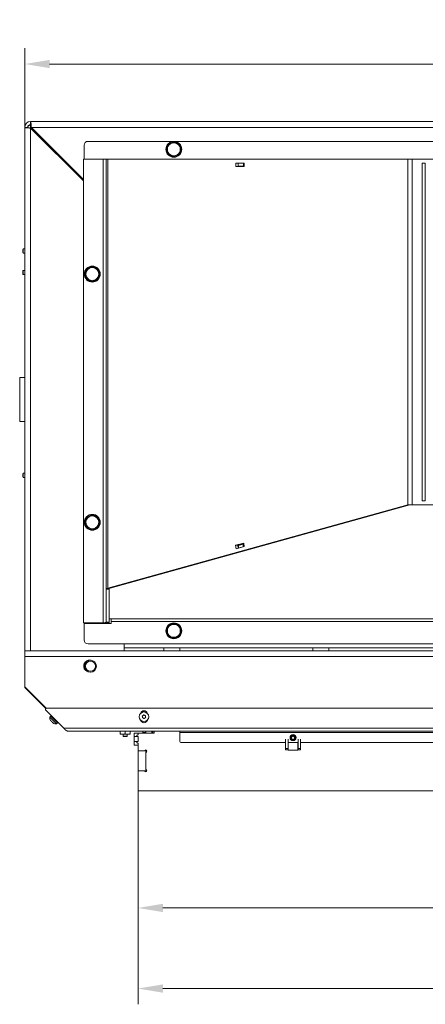
# Model space of a CAD drawing. Extents: x -93145 to -88449, y -22268 to -17905.
# Drawn here: x -91797 to -91389, y -20996 to -20004 of the extents above; entities that cross this region are included whole.
import ezdxf

# ---------------------------------------------------------------- set-up
doc = ezdxf.new("R2010")
doc.units = 0
doc.header["$LTSCALE"] = 5
doc.layers.add('Bemaßungen(Brunner)', color=7, linetype='Continuous', lineweight=25)
doc.layers.add('LAYER12', color=30, linetype='Continuous')
doc.layers.add('SLD-0', color=7, linetype='Continuous')
doc.styles.add('Brunner 2014', font='arial.ttf', dxfattribs={"height": 35})
doc.dimstyles.new('Brunner 2014', dxfattribs={"dimscale": 5, "dimtxt": 35, "dimasz": 5, "dimexe": 3.175, "dimexo": 0, "dimgap": 0.762, "dimtad": 1, "dimdec": 0, "dimrnd": 1e-08, "dimtxsty": 'Brunner 2014', "dimcen": 0.09, "dimdle": 10, "dimclrd": 7, "dimclre": 7, "dimclrt": 7, "dimadec": 1, "dimazin": 2, "dimtfac": 0.666667, "dimtdec": 0, "dimtmove": 0, "dimatfit": 3, "dimldrblk": 'Filled-1', "dimfxl": 1, "dimtolj": 1, "dimlwd": 5, "dimlwe": 5, "dimarcsym": 0})

# ---------------------------------------------------------------- blocks, each defined once
blk = doc.blocks.new('*D73')
at = {"layer": 'Defpoints', "color": 0, "lineweight": 5}
for p in [(-91678.28, -20780.76), (-90353.28, -20780.76), (-91678.28, -20980.04)]:
    blk.add_point(p, dxfattribs=at)
at = {"layer": 'SLD-0', "color": 7, "linetype": 'Continuous', "lineweight": 5}
for p, q in [((-91678.28, -20780.76), (-91678.28, -20995.91)), ((-90353.28, -20780.76), (-90353.28, -20995.91)), ((-90378.28, -20980.04), (-91653.28, -20980.04))]:
    blk.add_line(p, q, dxfattribs=at)
at = {"layer": 'SLD-0', "color": 7, "lineweight": 5}
for points in [[(-91653.28, -20975.87), (-91653.28, -20984.21), (-91678.28, -20980.04)], [(-90378.28, -20975.87), (-90378.28, -20984.21), (-90353.28, -20980.04)]]:
    blk.add_solid(points, dxfattribs=at)
at = {"layer": 'SLD-0', "color": 30, "insert": (-90988, -20940.46), "char_height": 35, "attachment_point": 2, "style": 'Brunner 2014'}
blk.add_mtext('\\A1;1325', dxfattribs=at)
blk = doc.blocks.new('Filled-1')
at = {"color": 0}
for p, q in [((0, 0), (-1, 0.167)), ((-1, 0.167), (-1, -0.167)), ((-1, 0), (0, 0)), ((-1, -0.167), (0, 0))]:
    blk.add_line(p, q, dxfattribs=at)
at = {"color": 0, "flags": 128}
blk.add_lwpolyline([(-1, -0.167), (0, 0), (-1, 0.167), (-1, -0.167)], dxfattribs=at)
at = {"color": 0}
blk.add_solid([(-1, -0.167), (0, 0), (-1, 0.167), (-1, -0.167)], dxfattribs=at)
blk = doc.blocks.new('*D113')
at = {"layer": 'Bemaßungen(Brunner)', "color": 7, "linetype": 'Continuous', "lineweight": 5}
for p, q in [((-91792.28, -20112.76), (-91792.28, -20033.01)), ((-90652.28, -20112.76), (-90652.28, -20033.01)), ((-91767.28, -20048.89), (-90677.28, -20048.89))]:
    blk.add_line(p, q, dxfattribs=at)
at = {"layer": 'Bemaßungen(Brunner)', "color": 7, "lineweight": 5}
for points in [[(-91767.28, -20044.72), (-91767.28, -20053.05), (-91792.28, -20048.89)], [(-90677.28, -20044.72), (-90677.28, -20053.05), (-90652.28, -20048.89)]]:
    blk.add_solid(points, dxfattribs=at)
at = {"layer": 'Defpoints', "color": 0, "lineweight": 5}
for p in [(-90652.28, -20048.89), (-91792.28, -20112.76), (-90652.28, -20112.76)]:
    blk.add_point(p, dxfattribs=at)
at = {"layer": 'Bemaßungen(Brunner)', "color": 7, "lineweight": 5, "insert": (-91221.81, -20027.21), "char_height": 35, "attachment_point": 5, "style": 'Brunner 2014'}
blk.add_mtext('\\A1;1140', dxfattribs=at)
blk = doc.blocks.new('*D115')
at = {"layer": 'Bemaßungen(Brunner)', "color": 7, "linetype": 'Continuous', "lineweight": 5}
for p, q in [((-91678.28, -20780.76), (-91678.28, -20914.73)), ((-90766.28, -20780.76), (-90766.28, -20914.73)), ((-90791.28, -20898.85), (-91653.28, -20898.85))]:
    blk.add_line(p, q, dxfattribs=at)
at = {"layer": 'Bemaßungen(Brunner)', "color": 7, "lineweight": 5}
for points in [[(-91653.28, -20894.68), (-91653.28, -20903.02), (-91678.28, -20898.85)], [(-90791.28, -20894.68), (-90791.28, -20903.02), (-90766.28, -20898.85)]]:
    blk.add_solid(points, dxfattribs=at)
at = {"layer": 'Defpoints', "color": 0, "lineweight": 5}
for p in [(-91678.28, -20780.76), (-90766.28, -20780.76), (-91678.28, -20898.85)]:
    blk.add_point(p, dxfattribs=at)
at = {"layer": 'Bemaßungen(Brunner)', "color": 30, "lineweight": 5, "insert": (-91219.78, -20877.17), "char_height": 35, "attachment_point": 5, "style": 'Brunner 2014'}
blk.add_mtext('\\A1;912', dxfattribs=at)

msp = doc.modelspace()

# ---------------------------------------------------------------- linework, layer by layer
at = {"color": 7, "linetype": 'Continuous', "lineweight": 0}
for p, q in [((-90658.28, -20106.76), (-91786.28, -20106.76)), ((-91786.28, -20106.76), (-91786.28, -20109.76)), ((-91792.28, -20364.76), (-91792.28, -20112.76)), ((-91789.28, -20112.76), (-91792.28, -20112.76)), ((-91786.28, -20639.76), (-91786.28, -20113.47)), ((-91786.28, -20113.47), (-91733.28, -20166.47)), ((-91733.28, -20165.06), (-91785.58, -20112.76)), ((-91785.58, -20112.76), (-90658.99, -20112.76)), ((-91732.48, -20130.76), (-91732.48, -20144.56)), ((-90716.08, -20126.76), (-91728.48, -20126.76)), ((-91648.78, -20131.01), (-91645.53, -20129.13)), ((-91642.28, -20127.26), (-91639.03, -20129.13)), ((-91642.28, -20142.27), (-91645.53, -20140.39)), ((-91635.78, -20138.52), (-91639.03, -20140.39)), ((-91713.28, -20144.76), (-91733.28, -20144.76)), ((-91733.28, -20144.76), (-91733.28, -20611.76)), ((-91732.48, -20144.56), (-91707.28, -20144.56)), ((-91717.28, -20144.56), (-91717.28, -20144.76)), ((-91710.28, -20144.76), (-91713.28, -20144.76)), ((-91713.28, -20144.76), (-91713.28, -20611.76)), ((-91708.62, -20144.76), (-91710.28, -20144.76)), ((-91710.28, -20144.76), (-91710.28, -20577.81)), ((-91708.62, -20144.76), (-91708.62, -20576.7)), ((-91708.62, -20144.76), (-91406.94, -20144.76)), ((-91707.28, -20144.56), (-91707.28, -20144.76)), ((-91579.74, -20148.76), (-91579.74, -20152.06)), ((-91571.45, -20148.76), (-91579.74, -20148.76)), ((-91577.57, -20148.76), (-91577.57, -20152.06)), ((-91577.43, -20148.76), (-91577.43, -20151.76)), ((-91572.25, -20151.76), (-91572.25, -20148.76)), ((-91571.45, -20152.06), (-91571.45, -20148.76)), ((-91406.94, -20144.76), (-91406.94, -20492.76)), ((-91406.94, -20144.76), (-91402.6, -20144.76)), ((-91402.6, -20144.76), (-91402.6, -20492.76)), ((-91041.97, -20144.76), (-91402.6, -20144.76)), ((-91392.28, -20148.76), (-91392.28, -20488.76)), ((-91392.28, -20148.76), (-91389.28, -20148.76)), ((-91389.28, -20148.76), (-91389.28, -20488.76)), ((-91579.74, -20152.06), (-91571.45, -20152.06)), ((-91577.43, -20151.76), (-91577.57, -20151.76)), ((-91572.25, -20151.76), (-91577.43, -20151.76)), ((-91571.45, -20151.76), (-91572.25, -20151.76)), ((-91793.78, -20235.07), (-91794.28, -20235.57)), ((-91794.28, -20235.57), (-91794.28, -20235.57)), ((-91794.28, -20238.77), (-91794.28, -20235.57)), ((-91794.28, -20238.77), (-91793.78, -20239.27)), ((-91792.28, -20235.07), (-91793.78, -20235.07)), ((-91793.78, -20235.08), (-91793.78, -20235.07)), ((-91793.78, -20239.27), (-91793.78, -20235.08)), ((-91793.78, -20239.27), (-91792.28, -20239.27)), ((-91793.78, -20256.81), (-91794.28, -20257.31)), ((-91794.28, -20260.51), (-91794.28, -20257.31)), ((-91792.28, -20256.81), (-91793.78, -20256.81)), ((-91793.78, -20261.01), (-91793.78, -20256.81)), ((-91730.78, -20256.71), (-91727.53, -20254.83)), ((-91724.28, -20252.96), (-91721.03, -20254.83)), ((-91794.28, -20260.51), (-91793.78, -20261.01)), ((-91793.78, -20261.01), (-91792.28, -20261.01)), ((-91724.28, -20267.97), (-91727.53, -20266.09)), ((-91717.78, -20264.22), (-91721.03, -20266.09)), ((-91797.28, -20364.76), (-91792.28, -20364.76)), ((-91797.28, -20408.76), (-91797.28, -20364.76)), ((-91792.28, -20408.76), (-91792.28, -20364.76)), ((-91797.28, -20408.76), (-91792.28, -20408.76)), ((-91792.28, -20639.76), (-91792.28, -20408.76)), ((-91793.78, -20461.12), (-91794.28, -20461.62)), ((-91794.28, -20464.12), (-91794.28, -20461.62)), ((-91794.28, -20464.82), (-91794.28, -20464.12)), ((-91794.28, -20464.82), (-91793.78, -20465.32)), ((-91792.28, -20461.12), (-91793.78, -20461.12)), ((-91793.78, -20464.41), (-91793.78, -20461.12)), ((-91793.78, -20465.32), (-91793.78, -20464.41)), ((-91793.78, -20465.32), (-91792.28, -20465.32)), ((-91708.62, -20576.7), (-91406.94, -20492.76)), ((-91706.45, -20576.7), (-91404.77, -20492.76)), ((-91402.6, -20492.76), (-91406.94, -20492.76)), ((-91402.6, -20492.76), (-91041.97, -20492.76)), ((-91392.28, -20488.76), (-91389.28, -20488.76)), ((-91730.78, -20506.71), (-91727.53, -20504.83)), ((-91724.28, -20502.96), (-91721.03, -20504.83)), ((-91724.28, -20517.97), (-91727.53, -20516.09)), ((-91717.78, -20514.22), (-91721.03, -20516.09)), ((-91571.93, -20531.34), (-91580.07, -20533.61)), ((-91580.07, -20533.61), (-91579.59, -20537.24)), ((-91577.91, -20533.61), (-91580.07, -20533.61)), ((-91579.59, -20537.24), (-91571.45, -20534.97)), ((-91571.85, -20531.92), (-91577.91, -20533.61)), ((-91577.91, -20533.61), (-91577.5, -20536.66)), ((-91577.77, -20534.61), (-91577.16, -20534.44)), ((-91572.42, -20532.34), (-91577.16, -20533.67)), ((-91577.16, -20533.67), (-91577.16, -20536.56)), ((-91572.42, -20535.23), (-91575.05, -20535.98)), ((-91572.42, -20532.34), (-91571.8, -20532.33)), ((-91572.42, -20535.23), (-91572.42, -20532.34)), ((-91572.39, -20535.23), (-91572.42, -20535.23)), ((-91571.45, -20534.97), (-91571.93, -20531.34)), ((-91708.62, -20576.7), (-91706.45, -20576.7)), ((-91707.28, -20577.81), (-91710.28, -20577.81)), ((-91710.28, -20577.81), (-91710.28, -20610.97)), ((-91707.28, -20577.81), (-91707.28, -20610.97)), ((-91713.28, -20611.76), (-91733.28, -20611.76)), ((-91732.48, -20628.88), (-91732.48, -20612.38)), ((-91732.48, -20612.38), (-91707.28, -20612.38)), ((-91717.28, -20611.76), (-91717.28, -20612.38)), ((-91707.28, -20610.97), (-91710.28, -20610.97)), ((-91705.28, -20607.59), (-91707.28, -20607.59)), ((-91707.28, -20610.97), (-91707.28, -20612.38)), ((-91707.28, -20612.38), (-91705.28, -20612.38)), ((-90739.28, -20607.59), (-91705.28, -20607.59)), ((-91705.28, -20610.48), (-91705.28, -20607.59)), ((-91705.28, -20612.38), (-91705.28, -20610.48)), ((-91705.28, -20610.48), (-90739.28, -20610.48)), ((-91648.78, -20616.03), (-91645.53, -20614.15)), ((-91642.28, -20612.27), (-91639.03, -20614.15)), ((-91642.28, -20627.29), (-91645.53, -20625.41)), ((-91635.78, -20623.53), (-91639.03, -20625.41)), ((-91728.48, -20632.88), (-90716.08, -20632.88)), ((-91692.28, -20636.76), (-91692.28, -20632.88)), ((-91692.28, -20636.76), (-91692.28, -20639.76)), ((-91652.28, -20636.76), (-91692.28, -20636.76)), ((-91652.28, -20636.76), (-91652.28, -20639.76)), ((-91636.28, -20636.76), (-91652.28, -20636.76)), ((-91502.28, -20636.76), (-91636.28, -20636.76)), ((-91636.28, -20639.76), (-91636.28, -20636.76)), ((-91502.28, -20636.76), (-91502.28, -20639.76)), ((-91486.28, -20636.76), (-91502.28, -20636.76)), ((-91238.28, -20636.76), (-91486.28, -20636.76)), ((-91486.28, -20639.76), (-91486.28, -20636.76)), ((-91792.28, -20639.76), (-90652.28, -20639.76)), ((-91792.28, -20645.76), (-91792.28, -20639.76)), ((-91792.28, -20645.76), (-91792.28, -20676.26)), ((-91792.28, -20645.76), (-90652.28, -20645.76)), ((-91732.82, -20656.12), (-91732.03, -20652.36)), ((-91732.24, -20655.62), (-91732.24, -20655.11)), ((-91732.14, -20654.33), (-91731.74, -20652.85)), ((-91732.14, -20654.63), (-91731.74, -20653.15)), ((-91731.74, -20657.88), (-91732.14, -20656.4)), ((-91731.74, -20652.85), (-91732.13, -20652.85)), ((-91731.76, -20651.73), (-91732.03, -20652.36)), ((-91731.74, -20653.15), (-91731.82, -20653.15)), ((-91731.74, -20652.85), (-91731.74, -20652.66)), ((-91731.74, -20653.15), (-91731.74, -20652.96)), ((-91725.24, -20649.36), (-91728.33, -20649.36)), ((-91728.19, -20649.36), (-91728.19, -20649.74)), ((-91731.74, -20657.88), (-91732.3, -20657.88)), ((-91731.74, -20658.18), (-91731.76, -20658.18)), ((-91731.74, -20658.18), (-91731.75, -20658.15)), ((-91731.74, -20658.06), (-91731.74, -20657.88)), ((-91731.74, -20658.36), (-91731.74, -20658.18)), ((-91792.28, -20676.26), (-91770.75, -20697.79)), ((-91792.28, -20676.76), (-91792.28, -20676.26)), ((-91771.1, -20697.95), (-91792.28, -20676.76)), ((-91770.93, -20697.86), (-91790.53, -20678.26)), ((-91752.93, -20717.76), (-91771.22, -20699.47)), ((-90674.06, -20697.76), (-91770.51, -20697.76)), ((-91766.05, -20705.57), (-91767.11, -20706.83)), ((-91766.05, -20705.57), (-91759.12, -20712.5)), ((-91673.13, -20705.03), (-91673.13, -20705.03)), ((-91671.64, -20704.91), (-91671.64, -20704.91)), ((-91670.79, -20706.15), (-91670.79, -20706.15)), ((-91767.11, -20706.83), (-91760.38, -20713.55)), ((-91765.95, -20710.39), (-91765.95, -20710.39)), ((-91765.84, -20710.43), (-91765.8, -20710.4)), ((-91765.75, -20710.59), (-91765.75, -20710.59)), ((-91765.14, -20711.2), (-91765.14, -20711.2)), ((-91764.75, -20711.59), (-91764.75, -20711.59)), ((-91764.14, -20712.2), (-91764.14, -20712.2)), ((-91763.61, -20707.08), (-91764.07, -20707.55)), ((-91763.95, -20712.39), (-91763.95, -20712.39)), ((-91761.1, -20710.52), (-91760.64, -20710.05)), ((-91760.38, -20713.55), (-91759.12, -20712.5)), ((-91673.78, -20706.38), (-91673.78, -20706.38)), ((-91672.93, -20707.62), (-91672.93, -20707.62)), ((-91671.43, -20707.5), (-91671.43, -20707.5)), ((-90691.64, -20717.76), (-91752.93, -20717.76)), ((-90695.88, -20720.76), (-91748.68, -20720.76)), ((-91696.28, -20723.42), (-91696.28, -20720.76)), ((-91696.28, -20723.86), (-91693.78, -20723.86)), ((-91693.78, -20723.86), (-91688.78, -20723.86)), ((-91693.38, -20723.86), (-91693.38, -20725.76)), ((-91693.38, -20725.76), (-91692.88, -20726.26)), ((-91691.28, -20725.76), (-91693.38, -20725.76)), ((-91691.28, -20723.42), (-91691.28, -20720.76)), ((-91689.18, -20725.76), (-91691.28, -20725.76)), ((-91689.68, -20726.26), (-91689.18, -20725.76)), ((-91689.18, -20725.76), (-91689.18, -20723.86)), ((-91688.78, -20723.86), (-91686.28, -20723.86)), ((-91686.28, -20723.42), (-91686.28, -20720.76)), ((-91673.28, -20722.26), (-91670.28, -20722.26)), ((-91673.28, -20722.76), (-91673.28, -20722.26)), ((-91670.28, -20722.76), (-91670.28, -20722.26)), ((-91636.28, -20720.76), (-91636.28, -20722.26)), ((-91636.28, -20722.26), (-90808.28, -20722.26)), ((-91636.28, -20731.26), (-91636.28, -20722.26)), ((-91529.78, -20720.76), (-91529.78, -20720.96)), ((-91529.78, -20720.96), (-91514.78, -20720.96)), ((-91514.78, -20720.96), (-91514.78, -20720.76)), ((-91691.28, -20726.26), (-91692.88, -20726.26)), ((-91689.68, -20726.26), (-91691.28, -20726.26)), ((-91529.78, -20732.26), (-91635.28, -20732.26)), ((-91529.78, -20738.24), (-91529.78, -20728.98)), ((-91527.28, -20738.24), (-91527.28, -20728.98)), ((-91517.28, -20732.26), (-91527.28, -20732.26)), ((-91527.18, -20732.26), (-91527.18, -20740.01)), ((-91517.38, -20740.01), (-91517.38, -20732.26)), ((-91517.28, -20728.98), (-91517.28, -20738.24)), ((-91514.78, -20728.98), (-91514.78, -20738.24)), ((-91229.78, -20732.26), (-91514.78, -20732.26)), ((-91678.28, -20740.76), (-91678.28, -20760.76)), ((-91670.28, -20739.76), (-91670.28, -20742.59)), ((-91529.78, -20738.24), (-91527.28, -20738.24)), ((-91529.78, -20739.51), (-91529.78, -20738.24)), ((-91527.28, -20739.51), (-91529.78, -20739.51)), ((-91527.28, -20739.51), (-91527.28, -20738.24)), ((-91527.28, -20739.38), (-91527.18, -20739.38)), ((-91527.18, -20740.01), (-91517.38, -20740.01)), ((-91517.38, -20739.38), (-91517.28, -20739.38)), ((-91514.78, -20738.24), (-91517.28, -20738.24)), ((-91517.28, -20738.24), (-91517.28, -20739.51)), ((-91514.78, -20739.51), (-91517.28, -20739.51)), ((-91514.78, -20738.24), (-91514.78, -20739.51)), ((-91670.28, -20758.94), (-91670.28, -20761.76))]:
    msp.add_line(p, q, dxfattribs=at)
at = {"color": 8, "linetype": 'Continuous', "lineweight": 0}
for p, q in [((-91786.28, -20113.47), (-91786.28, -20109.86)), ((-91732.14, -20656.4), (-91732.78, -20656.4)), ((-91732.72, -20655.62), (-91732.24, -20655.62)), ((-91732.24, -20655.11), (-91732.61, -20655.11)), ((-91732.45, -20654.33), (-91732.14, -20654.33)), ((-91732.2, -20654.63), (-91732.14, -20654.63)), ((-91732.15, -20652.36), (-91732.03, -20652.36)), ((-91731.74, -20652.66), (-91732.09, -20652.66)), ((-91731.74, -20652.96), (-91731.77, -20652.96)), ((-91731.74, -20658.06), (-91732.2, -20658.06)), ((-91731.74, -20658.36), (-91732.04, -20658.36)), ((-91790.41, -20678.14), (-91790.53, -20678.26)), ((-91765.81, -20710.39), (-91765.82, -20710.4)), ((-91765.68, -20710.52), (-91765.75, -20710.59)), ((-91765.68, -20710.52), (-91765.75, -20710.59)), ((-91763.58, -20712.62), (-91763.58, -20712.63))]:
    msp.add_line(p, q, dxfattribs=at)
at = {"color": 7, "linetype": 'Continuous', "lineweight": 0, "flags": 128}
for points in [[(-91731.74, -20652.96), (-91731.75, -20652.91), (-91731.75, -20652.89)], [(-91670.47, -20720.76), (-91670.4, -20721.09), (-91670.28, -20722.26)]]:
    msp.add_lwpolyline(points, dxfattribs=at)
at = {"color": 7, "linetype": 'Continuous', "lineweight": 0}
for centre, radius in [((-91642.28, -20134.76), 8), ((-91724.28, -20260.46), 8), ((-91724.28, -20510.46), 8), ((-91642.28, -20619.78), 8), ((-91726.09, -20655.36), 6), ((-91726.09, -20655.36), 5), ((-91672.28, -20706.26), 4.76), ((-91522.28, -20727.26), 3.05), ((-91522.28, -20727.51), 2.8), ((-91522.28, -20727.51), 2.1), ((-91522.28, -20727.51), 1.6)]:
    msp.add_circle(centre, radius, dxfattribs=at)
for centre, radius, start, end in [((-91786.28, -20112.76), 6, 90, 180), ((-91786.28, -20112.76), 3, 90, 180), ((-91728.48, -20130.76), 4, 90, 180), ((-91642.28, -20134.76), 7.5, 90.88256, 209.57634), ((-91642.28, -20134.76), 6.5, 120, 180), ((-91642.28, -20134.76), 6.5, 60, 120), ((-91642.28, -20134.76), 7.5, 31.90308, 88.41746), ((-91642.28, -20134.76), 6.5, 0, 60), ((-91642.28, -20134.76), 6.5, 180, 240), ((-91642.28, -20134.76), 7.5, 210.88961, 270), ((-91642.28, -20134.76), 6.5, 240, 300), ((-91642.28, -20134.76), 7.5, 270, 327.82521), ((-91642.28, -20134.76), 6.5, 300, 0), ((-91642.28, -20134.76), 7.5, 331.79513, 28.80439), ((-91724.28, -20260.46), 7.5, 90.88256, 209.57634), ((-91724.28, -20260.46), 6.5, 120, 180), ((-91724.28, -20260.46), 6.5, 60, 120), ((-91724.28, -20260.46), 7.5, 31.90308, 88.41746), ((-91724.28, -20260.46), 6.5, 0, 60), ((-91724.28, -20260.46), 7.5, 331.79513, 28.80439), ((-91724.28, -20260.46), 6.5, 180, 240), ((-91724.28, -20260.46), 7.5, 210.88961, 270), ((-91724.28, -20260.46), 6.5, 240, 300), ((-91724.28, -20260.46), 7.5, 270, 327.82521), ((-91724.28, -20260.46), 6.5, 300, 0), ((-91724.28, -20510.46), 7.5, 90.88256, 209.57634), ((-91724.28, -20510.46), 6.5, 120, 180), ((-91724.28, -20510.46), 6.5, 60, 120), ((-91724.28, -20510.46), 7.5, 31.90308, 88.41746), ((-91724.28, -20510.46), 6.5, 0, 60), ((-91724.28, -20510.46), 7.5, 331.79513, 28.80439), ((-91724.28, -20510.46), 6.5, 180, 240), ((-91724.28, -20510.46), 7.5, 210.88961, 270), ((-91724.28, -20510.46), 6.5, 240, 300), ((-91724.28, -20510.46), 7.5, 270, 327.82521), ((-91724.28, -20510.46), 6.5, 300, 0), ((-91642.28, -20619.78), 7.5, 90.88256, 209.57634), ((-91642.28, -20619.78), 6.5, 120, 180), ((-91642.28, -20619.78), 6.5, 60, 120), ((-91642.28, -20619.78), 7.5, 31.90308, 88.41746), ((-91642.28, -20619.78), 6.5, 0, 60), ((-91642.28, -20619.78), 7.5, 331.79513, 28.80439), ((-91642.28, -20619.78), 6.5, 180, 240), ((-91642.28, -20619.78), 7.5, 210.88961, 270), ((-91642.28, -20619.78), 6.5, 240, 300), ((-91642.28, -20619.78), 7.5, 270, 327.82521), ((-91642.28, -20619.78), 6.5, 300, 0), ((-91728.48, -20628.88), 4, 180, 270), ((-91726.78, -20655.26), 6.1, 70.31525, 273.27184), ((-91729.24, -20655.11), 3, 165, 180), ((-91729.24, -20655.41), 3, 165, 177.51205), ((-91729.24, -20655.62), 3, 180, 195), ((-91732.04, -20652.66), 0.3, 0, 87.80663), ((-91732.04, -20658.06), 0.3, 270, 0), ((-91732.04, -20658.36), 0.3, 302.43621, 0), ((-91786.28, -20674.02), 6, 211.26506, 225), ((-91770.51, -20698.76), 1, 90, 225), ((-91672.28, -20703.76), 3.5, 14.02533, 165.97467), ((-91672.28, -20706.26), 4.9, 94.4962, 132.68416), ((-91672.28, -20706.26), 4.9, 47.31584, 94.4962), ((-91760.11, -20706.56), 7, 182.19065, 209.94381), ((-91760.11, -20706.56), 7, 239.00888, 267.80935), ((-91672.28, -20708.76), 3.5, 194.02533, 345.97467), ((-91672.28, -20706.26), 4.9, 227.31582, 312.68417), ((-91676.28, -20722.26), 3, 360, 30), ((-91635.28, -20731.26), 1, 180, 270)]:
    msp.add_arc(centre, radius, start, end, dxfattribs=at)
for centre, major_axis, ratio, start_param, end_param in [((-91704.28, -20577.81), (6, 0), 0.266132, 2.378431, 3.141593), ((-91704.28, -20577.81), (3, 0), 0.532263, 2.378431, 3.141593), ((-91713.28, -20610.97), (3, 0), 0.266132, 4.712389, 6.283185), ((-91713.28, -20610.97), (6, 0), 0.133066, 4.712389, 6.283185)]:
    msp.add_ellipse(centre, major_axis=major_axis, ratio=ratio, start_param=start_param, end_param=end_param, dxfattribs=at)
for points, knots in [([(-91789.28, -20112.76), (-91789.28, -20112.7), (-91789.27, -20112.57), (-91789.22, -20112.37), (-91789.13, -20112.16), (-91789.01, -20111.97), (-91788.87, -20111.78), (-91788.71, -20111.6), (-91788.52, -20111.41), (-91788.31, -20111.23), (-91788.08, -20111.05), (-91787.83, -20110.86), (-91787.57, -20110.68), (-91787.23, -20110.45), (-91786.8, -20110.18), (-91786.46, -20109.97), (-91786.28, -20109.86)], [0, 0, 0, 0, 0.067872, 0.136311, 0.206551, 0.277419, 0.339447, 0.401908, 0.465725, 0.530014, 0.592027, 0.654471, 0.718273, 0.782544, 0.890119, 1, 1, 1, 1]), ([(-91788.09, -20110.43), (-91787.98, -20110.39), (-91787.7, -20110.3), (-91787.1, -20110.11), (-91786.6, -20109.96), (-91786.28, -20109.86)], [0, 0, 0, 0, 0.188069, 0.481953, 1, 1, 1, 1]), ([(-91785.58, -20112.76), (-91785.63, -20112.09), (-91785.73, -20110.73), (-91785.88, -20108.93), (-91786.03, -20107.58), (-91786.17, -20106.86), (-91786.25, -20106.79), (-91786.28, -20106.76)], [0, 0, 0, 0, 0.215298, 0.430598, 0.645899, 0.861199, 1, 1, 1, 1]), ([(-91785.58, -20112.76), (-91785.63, -20112.42), (-91785.73, -20111.74), (-91785.88, -20110.83), (-91786.04, -20110.16), (-91786.17, -20109.81), (-91786.25, -20109.78), (-91786.28, -20109.76)], [0, 0, 0, 0, 0.217131, 0.434261, 0.651371, 0.868481, 1, 1, 1, 1]), ([(-91792.28, -20112.76), (-91792.22, -20112.81), (-91792.08, -20112.92), (-91791.04, -20113.07), (-91789.51, -20113.22), (-91787.83, -20113.36), (-91786.72, -20113.44), (-91786.28, -20113.47)], [0, 0, 0, 0, 0.215298, 0.430598, 0.645899, 0.861199, 1, 1, 1, 1]), ([(-91789.28, -20112.76), (-91789.25, -20112.82), (-91789.18, -20112.92), (-91788.65, -20113.07), (-91787.88, -20113.22), (-91787.04, -20113.36), (-91786.49, -20113.44), (-91786.28, -20113.47)], [0, 0, 0, 0, 0.2171306, 0.4342612, 0.6513711, 0.8684809, 1, 1, 1, 1]), ([(-91648.78, -20134.76), (-91648.78, -20133.77), (-91648.78, -20132.5), (-91648.78, -20131.28), (-91648.78, -20131.01)], [0, 0, 0, 0, 0.784106, 1, 1, 1, 1]), ([(-91645.53, -20129.13), (-91645.46, -20129.09), (-91644.36, -20128.46), (-91643.28, -20127.84), (-91642.28, -20127.26)], [0, 0, 0, 0, 0.0702148, 1, 1, 1, 1]), ([(-91639.03, -20129.13), (-91638.96, -20129.18), (-91637.86, -20129.81), (-91636.78, -20130.43), (-91635.78, -20131.01)], [0, 0, 0, 0, 0.070215, 1, 1, 1, 1]), ([(-91635.78, -20131.01), (-91635.78, -20131.28), (-91635.78, -20132.5), (-91635.78, -20133.77), (-91635.78, -20134.76)], [0, 0, 0, 0, 0.215894, 1, 1, 1, 1]), ([(-91648.78, -20138.52), (-91648.78, -20137.57), (-91648.78, -20136.33), (-91648.78, -20135.06), (-91648.78, -20134.76)], [0, 0, 0, 0, 0.7643044, 1, 1, 1, 1]), ([(-91645.53, -20140.39), (-91645.61, -20140.35), (-91646.71, -20139.72), (-91647.78, -20139.09), (-91648.78, -20138.52)], [0, 0, 0, 0, 0.070215, 1, 1, 1, 1]), ([(-91639.03, -20140.39), (-91639.11, -20140.44), (-91640.21, -20141.07), (-91641.28, -20141.69), (-91642.28, -20142.27)], [0, 0, 0, 0, 0.070215, 1, 1, 1, 1]), ([(-91635.78, -20134.76), (-91635.78, -20135.06), (-91635.78, -20136.33), (-91635.78, -20137.57), (-91635.78, -20138.52)], [0, 0, 0, 0, 0.235696, 1, 1, 1, 1]), ([(-91730.78, -20260.46), (-91730.78, -20259.47), (-91730.78, -20258.2), (-91730.78, -20256.98), (-91730.78, -20256.71)], [0, 0, 0, 0, 0.784106, 1, 1, 1, 1]), ([(-91727.53, -20254.83), (-91727.46, -20254.79), (-91726.36, -20254.16), (-91725.28, -20253.54), (-91724.28, -20252.96)], [0, 0, 0, 0, 0.0702148, 1, 1, 1, 1]), ([(-91721.03, -20254.83), (-91720.96, -20254.88), (-91719.86, -20255.51), (-91718.78, -20256.13), (-91717.78, -20256.71)], [0, 0, 0, 0, 0.070215, 1, 1, 1, 1]), ([(-91717.78, -20256.71), (-91717.78, -20256.98), (-91717.78, -20258.2), (-91717.78, -20259.47), (-91717.78, -20260.46)], [0, 0, 0, 0, 0.215894, 1, 1, 1, 1]), ([(-91730.78, -20264.22), (-91730.78, -20263.27), (-91730.78, -20262.03), (-91730.78, -20260.76), (-91730.78, -20260.46)], [0, 0, 0, 0, 0.7643044, 1, 1, 1, 1]), ([(-91727.53, -20266.09), (-91727.61, -20266.05), (-91728.71, -20265.42), (-91729.78, -20264.79), (-91730.78, -20264.22)], [0, 0, 0, 0, 0.070215, 1, 1, 1, 1]), ([(-91721.03, -20266.09), (-91721.11, -20266.14), (-91722.21, -20266.77), (-91723.28, -20267.39), (-91724.28, -20267.97)], [0, 0, 0, 0, 0.070215, 1, 1, 1, 1]), ([(-91717.78, -20260.46), (-91717.78, -20260.76), (-91717.78, -20262.03), (-91717.78, -20263.27), (-91717.78, -20264.22)], [0, 0, 0, 0, 0.235696, 1, 1, 1, 1]), ([(-91730.78, -20510.46), (-91730.78, -20509.47), (-91730.78, -20508.2), (-91730.78, -20506.98), (-91730.78, -20506.71)], [0, 0, 0, 0, 0.784106, 1, 1, 1, 1]), ([(-91727.53, -20504.83), (-91727.46, -20504.79), (-91726.36, -20504.16), (-91725.28, -20503.54), (-91724.28, -20502.96)], [0, 0, 0, 0, 0.0702148, 1, 1, 1, 1]), ([(-91721.03, -20504.83), (-91720.96, -20504.88), (-91719.86, -20505.51), (-91718.78, -20506.13), (-91717.78, -20506.71)], [0, 0, 0, 0, 0.070215, 1, 1, 1, 1]), ([(-91717.78, -20506.71), (-91717.78, -20506.98), (-91717.78, -20508.2), (-91717.78, -20509.47), (-91717.78, -20510.46)], [0, 0, 0, 0, 0.215894, 1, 1, 1, 1]), ([(-91730.78, -20514.22), (-91730.78, -20513.27), (-91730.78, -20512.03), (-91730.78, -20510.76), (-91730.78, -20510.46)], [0, 0, 0, 0, 0.7643044, 1, 1, 1, 1]), ([(-91727.53, -20516.09), (-91727.61, -20516.05), (-91728.71, -20515.42), (-91729.78, -20514.79), (-91730.78, -20514.22)], [0, 0, 0, 0, 0.070215, 1, 1, 1, 1]), ([(-91721.03, -20516.09), (-91721.11, -20516.14), (-91722.21, -20516.77), (-91723.28, -20517.39), (-91724.28, -20517.97)], [0, 0, 0, 0, 0.070215, 1, 1, 1, 1]), ([(-91717.78, -20510.46), (-91717.78, -20510.76), (-91717.78, -20512.03), (-91717.78, -20513.27), (-91717.78, -20514.22)], [0, 0, 0, 0, 0.235696, 1, 1, 1, 1]), ([(-91648.78, -20619.78), (-91648.78, -20618.78), (-91648.78, -20617.51), (-91648.78, -20616.29), (-91648.78, -20616.03)], [0, 0, 0, 0, 0.784106, 1, 1, 1, 1]), ([(-91645.53, -20614.15), (-91645.46, -20614.11), (-91644.36, -20613.47), (-91643.28, -20612.85), (-91642.28, -20612.27)], [0, 0, 0, 0, 0.0702148, 1, 1, 1, 1]), ([(-91639.03, -20614.15), (-91638.96, -20614.19), (-91637.86, -20614.83), (-91636.78, -20615.45), (-91635.78, -20616.03)], [0, 0, 0, 0, 0.070215, 1, 1, 1, 1]), ([(-91635.78, -20616.03), (-91635.78, -20616.29), (-91635.78, -20617.51), (-91635.78, -20618.78), (-91635.78, -20619.78)], [0, 0, 0, 0, 0.215894, 1, 1, 1, 1]), ([(-91648.78, -20623.53), (-91648.78, -20622.59), (-91648.78, -20621.35), (-91648.78, -20620.08), (-91648.78, -20619.78)], [0, 0, 0, 0, 0.7643044, 1, 1, 1, 1]), ([(-91645.53, -20625.41), (-91645.61, -20625.36), (-91646.71, -20624.73), (-91647.78, -20624.11), (-91648.78, -20623.53)], [0, 0, 0, 0, 0.070215, 1, 1, 1, 1]), ([(-91639.03, -20625.41), (-91639.11, -20625.45), (-91640.21, -20626.09), (-91641.28, -20626.71), (-91642.28, -20627.29)], [0, 0, 0, 0, 0.070215, 1, 1, 1, 1]), ([(-91635.78, -20619.78), (-91635.78, -20620.08), (-91635.78, -20621.35), (-91635.78, -20622.59), (-91635.78, -20623.53)], [0, 0, 0, 0, 0.235696, 1, 1, 1, 1]), ([(-91674.02, -20705.62), (-91674.03, -20705.6), (-91674.04, -20705.56), (-91674.05, -20705.49), (-91674.02, -20705.43), (-91673.98, -20705.37), (-91673.93, -20705.34), (-91673.89, -20705.33), (-91673.87, -20705.32)], [0, 0, 0, 0, 0.173602, 0.347939, 0.518483, 0.685896, 0.853576, 1, 1, 1, 1]), ([(-91673.78, -20706.38), (-91673.79, -20706.29), (-91673.81, -20706.11), (-91673.9, -20705.85), (-91673.98, -20705.69), (-91674.02, -20705.62)], [0, 0, 0, 0, 0.339274, 0.688649, 1, 1, 1, 1]), ([(-91673.87, -20705.32), (-91673.79, -20705.3), (-91673.61, -20705.27), (-91673.36, -20705.17), (-91673.21, -20705.07), (-91673.13, -20705.03)], [0, 0, 0, 0, 0.339577, 0.688751, 1, 1, 1, 1]), ([(-91673.13, -20705.03), (-91673.06, -20704.97), (-91672.91, -20704.86), (-91672.73, -20704.66), (-91672.64, -20704.51), (-91672.59, -20704.44)], [0, 0, 0, 0, 0.339256, 0.688611, 1, 1, 1, 1]), ([(-91672.59, -20704.44), (-91672.58, -20704.42), (-91672.55, -20704.39), (-91672.49, -20704.35), (-91672.43, -20704.34), (-91672.36, -20704.35), (-91672.3, -20704.37), (-91672.28, -20704.4), (-91672.26, -20704.42)], [0, 0, 0, 0, 0.173551, 0.347889, 0.518434, 0.685848, 0.853527, 1, 1, 1, 1]), ([(-91672.26, -20704.42), (-91672.2, -20704.48), (-91672.08, -20704.62), (-91671.87, -20704.79), (-91671.71, -20704.87), (-91671.64, -20704.91)], [0, 0, 0, 0, 0.339552, 0.688699, 1, 1, 1, 1]), ([(-91671.64, -20704.91), (-91671.55, -20704.95), (-91671.38, -20705.02), (-91671.12, -20705.08), (-91670.94, -20705.08), (-91670.86, -20705.09)], [0, 0, 0, 0, 0.3392556, 0.68861, 1, 1, 1, 1]), ([(-91670.86, -20705.09), (-91670.84, -20705.09), (-91670.79, -20705.09), (-91670.73, -20705.13), (-91670.69, -20705.18), (-91670.66, -20705.24), (-91670.66, -20705.3), (-91670.67, -20705.34), (-91670.67, -20705.36)], [0, 0, 0, 0, 0.173655, 0.347991, 0.518533, 0.685946, 0.853626, 1, 1, 1, 1]), ([(-91670.67, -20705.36), (-91670.7, -20705.44), (-91670.76, -20705.62), (-91670.8, -20705.88), (-91670.79, -20706.06), (-91670.79, -20706.15)], [0, 0, 0, 0, 0.339565, 0.688725, 1, 1, 1, 1]), ([(-91670.79, -20706.15), (-91670.78, -20706.24), (-91670.75, -20706.42), (-91670.67, -20706.68), (-91670.59, -20706.83), (-91670.55, -20706.91)], [0, 0, 0, 0, 0.339274, 0.688649, 1, 1, 1, 1]), ([(-91766.19, -20710.03), (-91766.16, -20710.09), (-91766.09, -20710.2), (-91766.01, -20710.32), (-91765.97, -20710.37), (-91765.95, -20710.39)], [0, 0, 0, 0, 0.339577, 0.688751, 1, 1, 1, 1]), ([(-91765.95, -20710.39), (-91765.93, -20710.41), (-91765.88, -20710.45), (-91765.84, -20710.45), (-91765.83, -20710.41), (-91765.82, -20710.4)], [0, 0, 0, 0, 0.339256, 0.688611, 1, 1, 1, 1]), ([(-91765.82, -20710.4), (-91765.82, -20710.4), (-91765.81, -20710.39), (-91765.79, -20710.4), (-91765.75, -20710.43), (-91765.71, -20710.48), (-91765.67, -20710.53), (-91765.65, -20710.56), (-91765.64, -20710.58)], [0, 0, 0, 0, 0.173551, 0.347889, 0.518434, 0.685848, 0.853527, 1, 1, 1, 1]), ([(-91765.51, -20710.76), (-91765.52, -20710.76), (-91765.55, -20710.75), (-91765.63, -20710.7), (-91765.71, -20710.62), (-91765.75, -20710.59)], [0, 0, 0, 0, 0.073341, 0.563249, 1, 1, 1, 1]), ([(-91765.64, -20710.58), (-91765.59, -20710.65), (-91765.49, -20710.8), (-91765.32, -20711.01), (-91765.2, -20711.14), (-91765.14, -20711.2)], [0, 0, 0, 0, 0.339552, 0.688699, 1, 1, 1, 1]), ([(-91765.14, -20711.2), (-91765.07, -20711.26), (-91764.94, -20711.39), (-91764.75, -20711.54), (-91764.62, -20711.62), (-91764.56, -20711.66)], [0, 0, 0, 0, 0.339256, 0.68861, 1, 1, 1, 1]), ([(-91764.32, -20711.96), (-91764.33, -20711.95), (-91764.42, -20711.89), (-91764.56, -20711.77), (-91764.69, -20711.64), (-91764.75, -20711.59)], [0, 0, 0, 0, 0.073327, 0.563214, 1, 1, 1, 1]), ([(-91764.56, -20711.66), (-91764.54, -20711.67), (-91764.51, -20711.69), (-91764.46, -20711.73), (-91764.41, -20711.78), (-91764.37, -20711.82), (-91764.35, -20711.85), (-91764.34, -20711.87), (-91764.34, -20711.88)], [0, 0, 0, 0, 0.173655, 0.347991, 0.518533, 0.685946, 0.853626, 1, 1, 1, 1]), ([(-91764.34, -20711.88), (-91764.33, -20711.91), (-91764.32, -20711.97), (-91764.25, -20712.08), (-91764.17, -20712.16), (-91764.14, -20712.2)], [0, 0, 0, 0, 0.339565, 0.688725, 1, 1, 1, 1]), ([(-91764.14, -20712.2), (-91764.09, -20712.24), (-91764, -20712.33), (-91763.83, -20712.46), (-91763.69, -20712.55), (-91763.63, -20712.59)], [0, 0, 0, 0, 0.339274, 0.688649, 1, 1, 1, 1]), ([(-91763.58, -20712.63), (-91763.64, -20712.6), (-91763.75, -20712.54), (-91763.87, -20712.46), (-91763.92, -20712.41), (-91763.95, -20712.39)], [0, 0, 0, 0, 0.339577, 0.688751, 1, 1, 1, 1]), ([(-91763.63, -20712.59), (-91763.61, -20712.6), (-91763.58, -20712.62), (-91763.54, -20712.65), (-91763.53, -20712.66), (-91763.53, -20712.66), (-91763.55, -20712.65), (-91763.57, -20712.64), (-91763.58, -20712.63)], [0, 0, 0, 0, 0.173602, 0.347939, 0.518483, 0.685896, 0.853576, 1, 1, 1, 1]), ([(-91673.71, -20707.44), (-91673.73, -20707.44), (-91673.77, -20707.44), (-91673.83, -20707.4), (-91673.88, -20707.35), (-91673.91, -20707.29), (-91673.91, -20707.23), (-91673.9, -20707.19), (-91673.89, -20707.17)], [0, 0, 0, 0, 0.1736553, 0.3479906, 0.518533, 0.6859457, 0.8536264, 1, 1, 1, 1]), ([(-91673.89, -20707.17), (-91673.87, -20707.09), (-91673.81, -20706.91), (-91673.77, -20706.64), (-91673.78, -20706.47), (-91673.78, -20706.38)], [0, 0, 0, 0, 0.339565, 0.688725, 1, 1, 1, 1]), ([(-91672.93, -20707.62), (-91673.01, -20707.58), (-91673.19, -20707.51), (-91673.45, -20707.45), (-91673.63, -20707.45), (-91673.71, -20707.44)], [0, 0, 0, 0, 0.339256, 0.68861, 1, 1, 1, 1]), ([(-91672.3, -20708.11), (-91672.36, -20708.04), (-91672.49, -20707.91), (-91672.7, -20707.74), (-91672.86, -20707.66), (-91672.93, -20707.62)], [0, 0, 0, 0, 0.339552, 0.688699, 1, 1, 1, 1]), ([(-91671.98, -20708.09), (-91671.99, -20708.1), (-91672.01, -20708.14), (-91672.07, -20708.18), (-91672.14, -20708.19), (-91672.21, -20708.18), (-91672.26, -20708.15), (-91672.29, -20708.13), (-91672.3, -20708.11)], [0, 0, 0, 0, 0.173551, 0.347889, 0.518434, 0.685848, 0.853527, 1, 1, 1, 1]), ([(-91671.43, -20707.5), (-91671.51, -20707.56), (-91671.66, -20707.67), (-91671.84, -20707.87), (-91671.93, -20708.02), (-91671.98, -20708.09)], [0, 0, 0, 0, 0.339256, 0.688611, 1, 1, 1, 1]), ([(-91670.69, -20707.21), (-91670.78, -20707.22), (-91670.96, -20707.26), (-91671.21, -20707.36), (-91671.36, -20707.46), (-91671.43, -20707.5)], [0, 0, 0, 0, 0.339577, 0.688751, 1, 1, 1, 1]), ([(-91670.55, -20706.91), (-91670.54, -20706.93), (-91670.52, -20706.97), (-91670.52, -20707.04), (-91670.54, -20707.1), (-91670.58, -20707.15), (-91670.64, -20707.19), (-91670.68, -20707.2), (-91670.69, -20707.21)], [0, 0, 0, 0, 0.173602, 0.347939, 0.518483, 0.685896, 0.853576, 1, 1, 1, 1]), ([(-91748.68, -20720.76), (-91748.85, -20720.75), (-91749.19, -20720.73), (-91749.59, -20720.6), (-91749.92, -20720.46), (-91750.18, -20720.34), (-91750.49, -20720.15), (-91750.76, -20719.97), (-91750.98, -20719.82), (-91751.19, -20719.64), (-91751.47, -20719.41), (-91751.79, -20719.09), (-91752.06, -20718.81), (-91752.33, -20718.5), (-91752.61, -20718.18), (-91752.82, -20717.9), (-91752.93, -20717.76)], [0, 0, 0, 0, 0.12027, 0.241789, 0.277273, 0.348514, 0.420262, 0.492518, 0.528796, 0.566547, 0.642399, 0.718936, 0.796188, 0.83504, 0.917276, 1, 1, 1, 1]), ([(-91693.78, -20723.86), (-91693.84, -20723.86), (-91694.1, -20723.86), (-91694.55, -20723.83), (-91695.13, -20723.74), (-91695.71, -20723.6), (-91696.09, -20723.48), (-91696.28, -20723.42)], [0, 0, 0, 0, 0.070028, 0.299792, 0.530817, 0.765019, 1, 1, 1, 1]), ([(-91696.28, -20723.42), (-91696.28, -20723.59), (-91696.28, -20723.83), (-91696.28, -20723.86), (-91696.28, -20723.86)], [0, 0, 0, 0, 0.735329, 1, 1, 1, 1]), ([(-91691.28, -20723.42), (-91691.69, -20723.54), (-91692.51, -20723.79), (-91693.36, -20723.84), (-91693.78, -20723.86)], [0, 0, 0, 0, 0.495458, 1, 1, 1, 1]), ([(-91688.78, -20723.86), (-91688.84, -20723.86), (-91689.69, -20723.86), (-91690.52, -20723.63), (-91691.28, -20723.42)], [0, 0, 0, 0, 0.070201, 1, 1, 1, 1]), ([(-91686.28, -20723.42), (-91686.69, -20723.54), (-91687.51, -20723.79), (-91688.36, -20723.84), (-91688.78, -20723.86)], [0, 0, 0, 0, 0.495458, 1, 1, 1, 1]), ([(-91686.28, -20723.86), (-91686.28, -20723.86), (-91686.28, -20723.86), (-91686.28, -20723.82), (-91686.28, -20723.7), (-91686.28, -20723.51), (-91686.28, -20723.42)], [0, 0, 0, 0, 0.132116, 0.264491, 0.63038, 1, 1, 1, 1])]:
    msp.add_open_spline(points, degree=3, knots=knots, dxfattribs=at)
at = {"layer": 'LAYER12', "linetype": 'Continuous', "lineweight": 0}
for p, q in [((-91682.28, -20722.76), (-91678.28, -20722.76)), ((-91682.28, -20722.76), (-91682.28, -20726.26)), ((-91679.43, -20725.31), (-91678.28, -20724.16)), ((-91678.28, -20724.16), (-91678.28, -20722.76)), ((-91662.08, -20722.76), (-91678.28, -20722.76)), ((-91664.28, -20722.38), (-91664.28, -20720.76)), ((-91664.28, -20722.38), (-91663.39, -20722.38)), ((-91663.39, -20720.76), (-91663.39, -20722.38)), ((-91662.08, -20720.76), (-91662.08, -20722.76)), ((-91682.28, -20726.26), (-91678.28, -20726.26)), ((-91682.28, -20726.26), (-91682.28, -20731.26)), ((-91682.28, -20731.26), (-91678.28, -20731.26)), ((-91682.28, -20731.26), (-91682.28, -20734.76)), ((-91682.28, -20734.76), (-91678.28, -20734.76)), ((-91678.28, -20733.36), (-91679.43, -20732.22)), ((-91678.28, -20726.16), (-91679.08, -20726.16)), ((-91679.08, -20731.36), (-91678.28, -20731.36)), ((-91678.28, -20731.36), (-91678.28, -20726.16)), ((-91678.28, -20740.76), (-91678.28, -20733.36)), ((-91678.28, -20740.76), (-91672.11, -20740.76)), ((-91671.41, -20740.47), (-91670.99, -20740.06)), ((-91670.28, -20742.59), (-91670.28, -20758.94)), ((-91669.58, -20741.47), (-91669.99, -20741.89)), ((-91669.62, -20741.51), (-91669.62, -20740.02)), ((-91678.28, -20780.76), (-91678.28, -20760.76)), ((-91672.11, -20760.76), (-91678.28, -20760.76)), ((-91670.99, -20761.47), (-91671.41, -20761.06)), ((-91669.99, -20759.64), (-91669.58, -20760.06)), ((-90766.28, -20780.76), (-91678.28, -20780.76))]:
    msp.add_line(p, q, dxfattribs=at)
for centre, radius, start, end in [((-91679.08, -20725.66), 0.5, 135, 270), ((-91666.28, -20722.38), 2, 349.0358, 0), ((-91666.39, -20722.38), 3, 352.71546, 0), ((-91679.08, -20731.86), 0.5, 90, 225), ((-91672.11, -20739.76), 1, 270, 315), ((-91670.28, -20740.76), 1, 45, 135), ((-91669.28, -20742.59), 1, 135, 180), ((-91670.28, -20740.76), 1, 315, 45), ((-91672.11, -20761.76), 1, 45, 90), ((-91670.28, -20760.76), 1, 225, 315), ((-91669.28, -20758.94), 1, 180, 225), ((-91670.28, -20760.76), 1, 315, 45)]:
    msp.add_arc(centre, radius, start, end, dxfattribs=at)

# ---------------------------------------------------------------- dimensions: what is measured, and where the dimension line sits
at = {"layer": 'Bemaßungen(Brunner)', "lineweight": 5}
dim = msp.add_linear_dim(base=(-90652.28, -20048.89), p1=(-91792.28, -20112.76), p2=(-90652.28, -20112.76), dimstyle='Brunner 2014', dxfattribs=at)
dim.commit()
dim.dimension.update_dxf_attribs({"geometry": '*D113', "text_midpoint": (-91221.81, -20048.89), "dimtype": 160})
dim = msp.add_linear_dim(base=(-91678.28, -20898.85), p1=(-90766.28, -20780.76), p2=(-91678.28, -20780.76), dimstyle='Brunner 2014', override={"dimclrt": 30}, dxfattribs=at)
dim.commit()
dim.dimension.update_dxf_attribs({"geometry": '*D115', "text_midpoint": (-91219.78, -20898.85), "dimtype": 160})
at = {"layer": 'SLD-0', "color": 30}
dim = msp.add_linear_dim(base=(-91678.28, -20980.04), p1=(-90353.28, -20780.76), p2=(-91678.28, -20780.76), dimstyle='Brunner 2014', override={"dimclrt": 30}, dxfattribs=at)
dim.commit()
dim.dimension.update_dxf_attribs({"geometry": '*D73', "text_midpoint": (-90988, -20980.04), "dimtype": 160})

doc.saveas('drawing.dxf')
